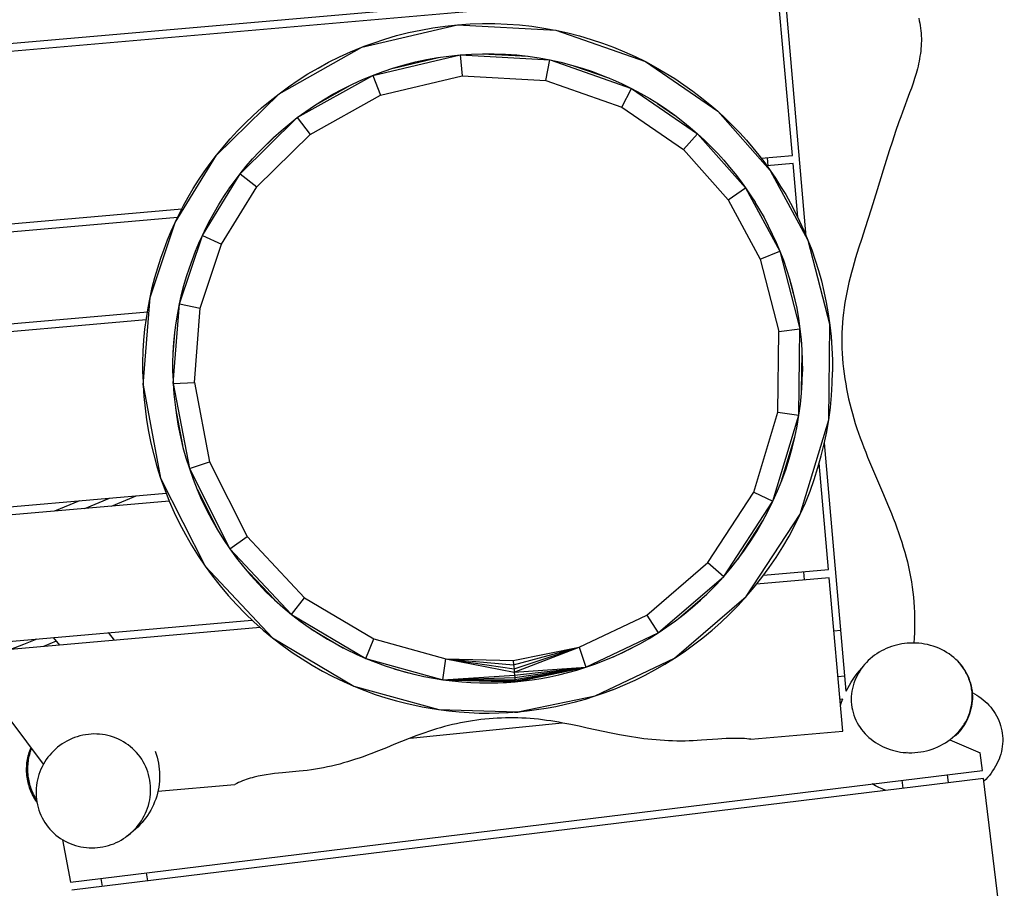
# Model space of a CAD drawing. Units: inches. Extents: x 14.4 to 95.3, y 121.1 to 202.4.
# Drawn here: x 52 to 63.8, y 153 to 163.4 of the extents above; entities that cross this region are included whole.
import ezdxf

# ---------------------------------------------------------------- set-up
doc = ezdxf.new("R2010")
doc.units = ezdxf.units.IN
doc.header["$MEASUREMENT"] = 0
doc.layers.add('Ebene 1', color=7, linetype='Continuous')

msp = doc.modelspace()

# ---------------------------------------------------------------- linework, layer by layer
at = {"layer": 'Ebene 1', "color": 7, "lineweight": 25, "true_color": 0xffffff}
for points in [[(48.612, 162.847), (61.803, 164.001)], [(61.096, 163.842), (48.621, 162.751)], [(60.903, 161.762), (61.276, 161.795), (61.096, 163.842)], [(61.443, 160.828), (61.18, 163.834)], [(53.511, 159.048), (53.594, 160.095), (53.893, 160.993), (54.389, 161.799), (55.137, 162.535), (56.125, 163.09), (57.272, 163.359), (58.449, 163.293), (59.518, 162.919), (60.383, 162.324), (61.011, 161.616), (61.462, 160.783), (61.725, 159.767)], [(56.156, 163.102), (56.262, 163.141), (56.401, 163.187), (56.543, 163.229), (56.686, 163.265), (56.831, 163.296), (56.977, 163.323), (57.124, 163.344), (57.272, 163.359)], [(57.272, 163.359), (57.421, 163.37)], [(57.421, 163.37), (57.57, 163.375)], [(57.57, 163.375), (57.718, 163.374)], [(57.718, 163.374), (57.866, 163.368)], [(57.866, 163.368), (58.014, 163.357)], [(58.014, 163.357), (58.16, 163.341)], [(58.16, 163.341), (58.305, 163.32)], [(62.787, 163.438), (62.794, 163.408), (62.8, 163.378), (62.805, 163.349), (62.81, 163.318), (62.813, 163.288), (62.816, 163.257), (62.818, 163.227), (62.819, 163.196), (62.819, 163.166), (62.818, 163.135), (62.816, 163.105), (62.814, 163.074), (62.811, 163.044), (62.807, 163.014), (62.802, 162.984), (62.798, 162.953), (62.792, 162.924), (62.785, 162.894), (62.779, 162.864), (62.771, 162.834), (62.755, 162.775), (62.738, 162.717), (62.719, 162.659), (62.699, 162.601), (62.678, 162.544), (62.593, 162.315), (62.572, 162.257), (62.551, 162.2), (62.511, 162.084), (62.473, 161.968), (62.435, 161.852), (62.399, 161.736), (62.362, 161.619), (62.291, 161.385), (62.255, 161.269), (62.218, 161.152), (62.142, 160.92), (62.105, 160.804), (62.068, 160.687), (62.032, 160.57), (62.015, 160.512), (61.999, 160.453), (61.983, 160.394), (61.968, 160.335), (61.953, 160.276), (61.939, 160.216), (61.927, 160.156), (61.915, 160.096), (61.905, 160.036), (61.895, 159.976), (61.887, 159.915), (61.88, 159.855), (61.875, 159.794), (61.871, 159.733), (61.868, 159.672), (61.867, 159.611), (61.867, 159.55), (61.869, 159.489), (61.872, 159.428), (61.875, 159.367), (61.881, 159.306), (61.887, 159.245), (61.895, 159.185), (61.904, 159.124), (61.914, 159.064), (61.925, 159.004), (61.937, 158.944), (61.949, 158.884), (61.963, 158.825), (61.979, 158.766), (61.994, 158.707), (62.011, 158.648), (62.029, 158.589), (62.048, 158.531), (62.068, 158.474), (62.088, 158.416), (62.109, 158.359), (62.13, 158.302), (62.153, 158.245), (62.175, 158.188), (62.222, 158.075), (62.27, 157.963), (62.367, 157.739), (62.414, 157.626), (62.461, 157.513), (62.483, 157.456), (62.505, 157.399), (62.526, 157.342), (62.547, 157.284), (62.566, 157.226), (62.585, 157.168), (62.603, 157.11), (62.62, 157.051), (62.636, 156.992), (62.651, 156.933), (62.664, 156.874), (62.677, 156.814), (62.689, 156.754), (62.699, 156.694), (62.708, 156.633), (62.717, 156.573), (62.723, 156.512), (62.729, 156.451), (62.733, 156.39), (62.736, 156.329), (62.738, 156.268), (62.738, 156.207), (62.737, 156.146), (62.735, 156.085), (62.732, 156.024), (62.728, 155.963)], [(58.305, 163.32), (58.416, 163.299)], [(58.416, 163.299), (58.449, 163.293)], [(58.449, 163.293), (58.591, 163.262)], [(58.591, 163.262), (58.731, 163.226)], [(58.731, 163.226), (58.869, 163.185)], [(55.249, 162.617), (55.364, 162.695), (55.483, 162.771), (55.605, 162.842), (55.73, 162.91), (55.859, 162.975), (55.99, 163.034), (56.125, 163.09), (56.156, 163.102)], [(56.125, 163.09), (56.262, 163.141)], [(58.869, 163.185), (59.004, 163.14)], [(59.004, 163.14), (59.137, 163.091)], [(56.134, 162.703), (56.256, 162.754), (56.382, 162.8), (56.509, 162.843), (56.638, 162.88), (56.769, 162.914), (56.901, 162.942), (57.034, 162.966), (57.169, 162.985), (57.304, 163)], [(56.257, 162.754), (57.304, 163)], [(57.304, 163), (57.439, 163.009)], [(57.304, 163), (57.326, 162.747), (58.328, 162.691), (58.377, 162.939)], [(57.304, 163), (58.377, 162.939)], [(57.439, 163.009), (57.575, 163.013)], [(57.567, 163.013), (58.118, 162.982)], [(57.575, 163.013), (57.711, 163.013)], [(57.711, 163.013), (57.846, 163.008)], [(57.846, 163.008), (57.98, 162.998)], [(57.98, 162.998), (58.114, 162.983)], [(58.114, 162.983), (58.247, 162.964)], [(59.137, 163.091), (59.267, 163.037)], [(59.267, 163.037), (59.394, 162.98)], [(59.394, 162.98), (59.518, 162.919)], [(56.505, 162.841), (57.042, 162.967)], [(58.247, 162.964), (58.377, 162.939)], [(58.377, 162.939), (58.507, 162.911)], [(58.378, 162.939), (59.353, 162.598)], [(58.507, 162.911), (58.635, 162.878)], [(58.635, 162.878), (58.761, 162.841)], [(58.66, 162.87), (59.088, 162.721)], [(59.518, 162.919), (59.638, 162.854)], [(55.355, 162.248), (56.257, 162.754)], [(56.257, 162.754), (56.349, 162.518)], [(56.349, 162.518), (57.326, 162.747)], [(58.761, 162.841), (58.884, 162.8)], [(58.884, 162.8), (59.006, 162.754)], [(59.006, 162.754), (59.124, 162.706)], [(59.638, 162.854), (59.756, 162.786)], [(59.756, 162.786), (59.869, 162.715)], [(55.596, 162.415), (55.99, 162.637)], [(55.782, 162.528), (55.896, 162.59), (56.014, 162.648)], [(56.014, 162.648), (56.134, 162.703)], [(58.328, 162.691), (59.237, 162.372), (59.353, 162.598)], [(59.124, 162.706), (59.24, 162.653)], [(59.24, 162.653), (59.353, 162.598)], [(59.869, 162.715), (59.979, 162.642)], [(59.979, 162.642), (60.086, 162.566)], [(55.03, 162.451), (55.137, 162.535)], [(55.072, 162.01), (55.163, 162.091), (55.257, 162.171), (55.355, 162.248), (55.457, 162.322), (55.562, 162.394), (55.67, 162.463), (55.782, 162.528)], [(55.137, 162.535), (55.249, 162.617)], [(55.509, 162.046), (56.349, 162.518)], [(59.353, 162.598), (59.463, 162.539)], [(59.353, 162.598), (60.142, 162.055), (60.716, 161.409)], [(59.463, 162.539), (59.57, 162.477)], [(60.086, 162.566), (60.189, 162.487)], [(54.468, 161.897), (54.552, 161.994), (54.639, 162.089), (54.731, 162.183), (54.827, 162.274), (54.926, 162.364), (55.03, 162.451)], [(59.57, 162.477), (59.674, 162.412)], [(59.663, 162.419), (59.866, 162.279)], [(59.674, 162.412), (59.774, 162.345)], [(60.189, 162.487), (60.288, 162.406)], [(60.288, 162.406), (60.383, 162.324)], [(59.237, 162.372), (59.973, 161.866)], [(59.774, 162.345), (59.871, 162.276)], [(59.871, 162.276), (59.965, 162.204)], [(60.383, 162.324), (60.475, 162.239)], [(54.22, 160.84), (54.672, 161.576), (55.355, 162.248)], [(55.355, 162.248), (55.509, 162.046)], [(59.965, 162.204), (60.055, 162.13)], [(60.475, 162.239), (60.562, 162.153)], [(60.562, 162.153), (60.646, 162.066)], [(54.872, 161.42), (55.509, 162.046)], [(59.973, 161.866), (60.142, 162.055)], [(60.055, 162.13), (60.142, 162.055)], [(60.142, 162.055), (60.226, 161.978)], [(60.646, 162.066), (60.727, 161.978)], [(54.901, 161.841), (54.985, 161.926)], [(54.905, 161.844), (55.081, 162.018)], [(54.985, 161.926), (55.072, 162.01)], [(60.226, 161.978), (60.306, 161.899)], [(60.727, 161.978), (60.803, 161.888)], [(54.313, 161.7), (54.389, 161.799)], [(54.389, 161.799), (54.468, 161.897)], [(54.745, 161.666), (54.821, 161.754), (54.901, 161.841)], [(59.973, 161.866), (60.508, 161.264), (60.716, 161.409)], [(60.306, 161.899), (60.383, 161.82)], [(60.383, 161.82), (60.456, 161.739)], [(60.803, 161.888), (60.876, 161.798)], [(60.876, 161.798), (60.945, 161.707)], [(54.242, 161.6), (54.313, 161.7)], [(60.456, 161.739), (60.526, 161.657)], [(60.945, 161.707), (61.011, 161.616)], [(61.284, 161.698), (60.971, 161.671)], [(60.975, 161.769), (60.984, 161.672)], [(61.34, 161.056), (61.284, 161.698)], [(54.174, 161.5), (54.242, 161.6)], [(54.603, 161.486), (54.672, 161.576)], [(54.672, 161.576), (54.745, 161.666)], [(54.672, 161.576), (54.872, 161.42)], [(60.526, 161.657), (60.592, 161.575)], [(60.592, 161.575), (60.656, 161.492)], [(61.011, 161.616), (61.075, 161.523)], [(54.11, 161.399), (54.174, 161.5)], [(54.538, 161.395), (54.603, 161.486)], [(60.656, 161.492), (60.716, 161.409)], [(61.075, 161.523), (61.136, 161.426)], [(54.05, 161.297), (54.11, 161.399)], [(54.45, 160.733), (54.872, 161.42)], [(54.477, 161.303), (54.538, 161.394)], [(60.716, 161.409), (60.773, 161.324)], [(60.716, 161.409), (61.126, 160.649)], [(61.136, 161.426), (61.196, 161.327)], [(61.196, 161.327), (61.254, 161.225)], [(53.994, 161.196), (54.05, 161.297)], [(54.1, 160.552), (54.138, 160.651), (54.178, 160.747), (54.22, 160.84), (54.265, 160.933), (54.313, 161.025), (54.364, 161.118), (54.418, 161.211), (54.477, 161.303)], [(60.508, 161.264), (60.891, 160.555), (61.126, 160.649)], [(60.773, 161.324), (60.83, 161.236)], [(60.829, 161.236), (60.884, 161.145)], [(61.254, 161.225), (61.31, 161.119)], [(47.748, 160.612), (53.974, 161.156)], [(53.686, 160.452), (53.722, 160.566), (53.761, 160.676), (53.803, 160.785), (53.847, 160.89), (53.893, 160.993), (53.942, 161.094), (53.994, 161.196)], [(60.884, 161.145), (60.937, 161.052)], [(61.31, 161.119), (61.363, 161.01)], [(53.923, 161.054), (47.817, 160.52)], [(60.937, 161.052), (60.987, 160.955)], [(61.363, 161.01), (61.414, 160.898)], [(60.987, 160.955), (61.036, 160.856)], [(61.036, 160.856), (61.083, 160.754)], [(61.414, 160.898), (61.462, 160.783)], [(53.947, 160.021), (54.22, 160.84)], [(54.22, 160.84), (54.45, 160.733)], [(61.083, 160.754), (61.126, 160.649)], [(61.462, 160.783), (61.507, 160.665)], [(54.195, 159.969), (54.45, 160.733)], [(61.126, 160.649), (61.168, 160.542)], [(61.126, 160.649), (61.367, 159.722)], [(61.507, 160.665), (61.549, 160.545)], [(54.064, 160.45), (54.1, 160.552)], [(60.891, 160.555), (61.115, 159.69), (61.367, 159.722)], [(61.168, 160.542), (61.206, 160.432)], [(61.549, 160.545), (61.587, 160.421)], [(53.652, 160.335), (53.686, 160.452)], [(54.031, 160.347), (54.064, 160.45)], [(61.206, 160.432), (61.241, 160.319)], [(61.587, 160.421), (61.623, 160.295)], [(53.621, 160.217), (53.652, 160.335)], [(54, 160.241), (54.031, 160.347)], [(61.241, 160.319), (61.273, 160.204)], [(61.243, 160.314), (61.305, 160.074)], [(61.623, 160.295), (61.654, 160.167)], [(53.594, 160.095), (53.621, 160.217)], [(53.947, 160.021), (53.972, 160.132), (54, 160.241)], [(61.273, 160.204), (61.302, 160.086)], [(61.654, 160.167), (61.682, 160.036)], [(53.57, 159.971), (53.594, 160.095)], [(61.302, 160.086), (61.328, 159.967)], [(61.682, 160.036), (61.705, 159.902)], [(48.588, 159.492), (53.563, 159.927)], [(53.55, 159.845), (53.57, 159.971)], [(53.872, 159.066), (53.947, 160.021)], [(53.925, 159.908), (53.947, 160.021)], [(53.947, 160.021), (54.195, 159.969)], [(54.125, 159.078), (54.195, 159.969)], [(61.328, 159.967), (61.349, 159.845)], [(53.547, 159.828), (48.657, 159.4)], [(53.533, 159.717), (53.55, 159.845)], [(53.907, 159.793), (53.925, 159.908)], [(61.349, 159.845), (61.367, 159.722)], [(61.705, 159.902), (61.725, 159.767)], [(53.52, 159.586), (53.533, 159.717)], [(53.892, 159.676), (53.907, 159.793)], [(61.104, 158.726), (61.115, 159.69)], [(61.354, 158.688), (61.367, 159.722)], [(61.367, 159.722), (61.38, 159.596)], [(61.711, 158.635), (61.725, 159.767)], [(61.725, 159.767), (61.74, 159.63)], [(53.511, 159.454), (53.52, 159.586)], [(53.872, 159.424), (53.891, 159.67)], [(53.88, 159.557), (53.892, 159.676)], [(61.38, 159.596), (61.39, 159.47)], [(61.74, 159.63), (61.75, 159.491)], [(53.507, 159.32), (53.511, 159.454)], [(53.872, 159.436), (53.88, 159.557)], [(61.39, 159.47), (61.395, 159.342)], [(61.75, 159.491), (61.756, 159.35)], [(53.868, 159.314), (53.872, 159.436)], [(61.386, 158.978), (61.392, 159.43)], [(61.395, 159.342), (61.396, 159.212)], [(61.756, 159.35), (61.757, 159.209)], [(53.507, 159.185), (53.507, 159.32)], [(53.868, 159.19), (53.868, 159.314)], [(61.393, 159.082), (61.396, 159.212)], [(61.753, 159.066), (61.757, 159.209)], [(53.507, 159.185), (53.511, 159.048)], [(53.868, 159.19), (53.872, 159.066)], [(53.511, 159.048), (53.52, 158.911)], [(53.511, 159.048), (53.721, 157.935)], [(53.872, 159.066), (54.125, 159.078)], [(53.872, 159.066), (53.88, 158.94)], [(53.872, 159.066), (54.064, 158.05)], [(54.125, 159.078), (54.304, 158.131)], [(61.385, 158.951), (61.393, 159.082)], [(61.744, 158.923), (61.753, 159.066)], [(53.52, 158.911), (53.534, 158.772)], [(53.88, 158.94), (53.893, 158.814)], [(61.372, 158.82), (61.385, 158.951)], [(61.731, 158.779), (61.744, 158.923)], [(53.534, 158.772), (53.553, 158.633)], [(53.893, 158.814), (53.91, 158.687)], [(53.898, 158.774), (53.982, 158.33)], [(61.354, 158.688), (61.372, 158.82)], [(61.711, 158.635), (61.731, 158.779)], [(53.553, 158.633), (53.576, 158.493)], [(53.91, 158.687), (53.931, 158.559)], [(60.814, 157.766), (61.104, 158.726)], [(61.044, 157.659), (61.354, 158.688)], [(61.104, 158.726), (61.354, 158.688)], [(61.332, 158.557), (61.354, 158.688)], [(61.371, 157.506), (61.711, 158.635)], [(61.687, 158.49), (61.711, 158.635)], [(53.931, 158.559), (53.957, 158.431)], [(61.305, 158.426), (61.332, 158.557)], [(53.576, 158.493), (53.605, 158.353)], [(53.957, 158.431), (53.988, 158.304)], [(61.147, 157.902), (61.306, 158.429)], [(61.273, 158.295), (61.305, 158.426)], [(61.658, 158.347), (61.687, 158.49)], [(53.605, 158.353), (53.638, 158.213)], [(53.988, 158.304), (54.023, 158.177)], [(61.237, 158.165), (61.273, 158.295)], [(61.622, 158.203), (61.658, 158.347)], [(61.919, 155.386), (61.659, 158.356)], [(53.638, 158.213), (53.677, 158.074)], [(54.023, 158.177), (54.064, 158.05)], [(61.149, 157.909), (61.196, 158.036), (61.237, 158.165)], [(61.582, 158.061), (61.622, 158.203)], [(53.677, 158.074), (53.721, 157.935)], [(54.064, 158.05), (54.304, 158.131)], [(54.064, 158.05), (54.108, 157.925)], [(54.064, 158.05), (54.548, 157.09)], [(54.304, 158.131), (54.756, 157.236)], [(61.236, 157.241), (61.305, 157.372), (61.371, 157.506), (61.432, 157.642), (61.487, 157.78), (61.537, 157.92), (61.582, 158.061)], [(61.709, 156.841), (61.598, 158.114)], [(53.721, 157.935), (53.77, 157.798)], [(53.721, 157.935), (54.253, 156.883)], [(54.108, 157.925), (54.158, 157.8)], [(53.77, 157.798), (53.824, 157.661)], [(54.156, 157.804), (54.405, 157.312)], [(54.158, 157.8), (54.211, 157.677)], [(60.78, 157.185), (60.852, 157.299), (60.92, 157.417), (60.984, 157.536), (61.044, 157.659), (61.099, 157.783), (61.149, 157.909)], [(50.131, 157.435), (53.787, 157.755)], [(52.813, 157.572), (53.108, 157.696)], [(53.132, 157.6), (53.429, 157.724)], [(54.211, 157.677), (54.27, 157.555)], [(60.265, 156.927), (60.814, 157.766)], [(60.814, 157.766), (61.044, 157.659)], [(53.824, 157.661), (50.199, 157.344)], [(52.749, 157.664), (52.452, 157.541)], [(53.824, 157.661), (53.883, 157.526)], [(60.455, 156.759), (61.044, 157.659)], [(53.883, 157.526), (53.948, 157.393)], [(54.27, 157.555), (54.333, 157.436)], [(60.725, 156.52), (61.371, 157.506)], [(53.948, 157.393), (54.017, 157.262)], [(54.333, 157.436), (54.4, 157.318)], [(60.622, 156.962), (60.924, 157.424)], [(54.017, 157.262), (54.091, 157.133)], [(54.4, 157.318), (54.472, 157.203)], [(54.548, 157.09), (54.756, 157.236)], [(54.756, 157.236), (55.443, 156.504)], [(61.161, 157.113), (61.236, 157.241)], [(54.091, 157.133), (54.169, 157.007)], [(54.472, 157.203), (54.548, 157.09)], [(54.548, 157.09), (54.628, 156.98)], [(54.548, 157.09), (55.284, 156.306)], [(60.624, 156.965), (60.704, 157.074), (60.78, 157.185)], [(61.082, 156.987), (61.161, 157.113)], [(54.169, 157.007), (54.253, 156.883)], [(54.628, 156.98), (54.712, 156.874)], [(60.999, 156.865), (61.082, 156.987)], [(54.253, 156.883), (54.34, 156.763)], [(54.253, 156.883), (55.06, 156.024)], [(54.707, 156.879), (55.085, 156.478)], [(54.712, 156.874), (54.799, 156.77)], [(59.534, 156.298), (60.265, 156.927)], [(60.265, 156.927), (60.455, 156.759)], [(60.455, 156.759), (60.541, 156.86)], [(60.541, 156.86), (60.624, 156.965)], [(60.911, 156.746), (60.999, 156.865)], [(54.34, 156.763), (54.432, 156.646)], [(54.799, 156.77), (54.89, 156.67)], [(59.534, 156.298), (59.671, 156.085), (60.455, 156.759)], [(60.365, 156.661), (60.455, 156.759)], [(60.82, 156.631), (60.911, 156.746)], [(61.717, 156.744), (60.849, 156.668)], [(60.931, 156.773), (61.709, 156.841)], [(61.409, 156.815), (61.417, 156.718)], [(61.878, 154.908), (61.717, 156.744)], [(54.432, 156.646), (54.528, 156.532)], [(54.89, 156.67), (54.984, 156.573)], [(60.273, 156.566), (60.365, 156.661)], [(60.725, 156.52), (60.82, 156.631)], [(54.528, 156.532), (54.627, 156.422)], [(54.984, 156.573), (55.082, 156.48)], [(55.284, 156.306), (55.443, 156.504)], [(55.443, 156.504), (56.272, 156.013)], [(59.866, 155.782), (60.725, 156.52)], [(59.91, 156.253), (60.254, 156.549)], [(60.08, 156.39), (60.178, 156.476), (60.273, 156.566)], [(60.095, 155.94), (60.206, 156.025), (60.315, 156.116), (60.421, 156.21), (60.526, 156.309), (60.627, 156.413), (60.725, 156.52)], [(54.627, 156.422), (54.731, 156.317)], [(55.082, 156.48), (55.182, 156.391)], [(55.182, 156.391), (55.284, 156.306)], [(59.242, 155.846), (59.35, 155.9), (59.458, 155.957), (59.565, 156.019), (59.671, 156.085), (59.776, 156.155), (59.879, 156.229), (59.98, 156.307), (60.08, 156.39)], [(54.731, 156.317), (54.837, 156.215)], [(55.284, 156.306), (55.39, 156.225)], [(55.284, 156.306), (56.173, 155.779)], [(57.947, 155.655), (58.727, 155.913), (59.534, 156.298)], [(51.262, 155.927), (54.813, 156.237)], [(54.911, 156.149), (51.33, 155.835)], [(54.837, 156.215), (54.947, 156.117)], [(55.39, 156.225), (55.497, 156.149)], [(55.497, 156.149), (55.607, 156.076)], [(52.436, 156.03), (52.51, 155.938)], [(53.092, 156.087), (53.165, 155.996)], [(54.947, 156.117), (55.06, 156.024)], [(55.519, 156.134), (55.908, 155.903)], [(55.607, 156.076), (55.718, 156.008)], [(58.727, 155.913), (58.806, 155.673), (59.671, 156.085)], [(61.773, 156.108), (61.855, 156.115)], [(51.929, 155.888), (52.086, 155.95), (52.243, 156.013)], [(52.472, 155.985), (52.319, 155.922)], [(55.06, 156.024), (55.175, 155.936)], [(55.06, 156.024), (56.033, 155.446)], [(55.175, 155.936), (55.292, 155.851)], [(55.718, 156.008), (55.83, 155.944)], [(55.83, 155.944), (55.944, 155.885)], [(56.173, 155.779), (56.272, 156.013)], [(56.272, 156.013), (57.133, 155.774)], [(57.938, 155.752), (58.727, 155.913)], [(57.942, 155.7), (58.727, 155.913)], [(57.95, 155.615), (58.727, 155.913)], [(59.981, 155.858), (60.095, 155.94)], [(62.682, 155.963), (62.65, 155.96), (62.618, 155.957), (62.586, 155.952), (62.554, 155.946), (62.522, 155.939), (62.491, 155.93), (62.46, 155.92), (62.429, 155.909), (62.399, 155.896), (62.37, 155.883), (62.341, 155.868), (62.313, 155.852), (62.285, 155.834), (62.259, 155.816), (62.233, 155.796), (62.208, 155.775), (62.184, 155.753), (62.161, 155.73), (62.139, 155.706), (62.119, 155.681), (62.099, 155.655), (62.081, 155.628), (62.064, 155.6), (62.049, 155.572), (62.035, 155.543), (62.022, 155.513), (62.011, 155.482), (62.002, 155.451), (61.994, 155.419), (61.988, 155.388), (61.984, 155.355), (61.981, 155.323), (61.98, 155.291), (61.981, 155.258), (61.985, 155.226), (61.989, 155.193), (61.995, 155.162), (62.003, 155.13), (62.013, 155.099), (62.024, 155.069), (62.037, 155.039), (62.052, 155.01), (62.068, 154.982), (62.085, 154.954), (62.104, 154.928), (62.124, 154.903), (62.146, 154.878), (62.168, 154.855), (62.192, 154.833), (62.217, 154.812), (62.243, 154.792), (62.269, 154.773), (62.297, 154.756), (62.325, 154.74), (62.354, 154.726), (62.383, 154.712), (62.414, 154.7), (62.444, 154.689), (62.475, 154.68), (62.507, 154.672), (62.538, 154.665), (62.571, 154.659), (62.603, 154.655), (62.635, 154.652)], [(62.635, 154.652), (62.67, 154.651), (62.706, 154.651), (62.741, 154.652), (62.776, 154.656), (62.811, 154.66), (62.846, 154.666), (62.88, 154.674), (62.914, 154.683), (62.948, 154.694), (62.981, 154.706), (63.014, 154.72), (63.046, 154.735), (63.077, 154.751), (63.107, 154.77), (63.137, 154.789), (63.165, 154.81), (63.193, 154.832), (63.219, 154.855), (63.244, 154.88), (63.268, 154.906), (63.291, 154.933), (63.312, 154.962), (63.322, 154.976), (63.331, 154.991), (63.34, 155.006), (63.349, 155.021), (63.358, 155.037), (63.366, 155.053), (63.373, 155.069), (63.38, 155.085), (63.387, 155.101), (63.393, 155.118), (63.398, 155.135), (63.404, 155.151), (63.408, 155.168), (63.412, 155.186), (63.416, 155.203), (63.419, 155.22), (63.422, 155.238), (63.424, 155.255), (63.426, 155.273), (63.427, 155.29), (63.428, 155.308), (63.428, 155.326), (63.427, 155.343), (63.426, 155.361), (63.425, 155.378), (63.423, 155.396), (63.42, 155.413), (63.417, 155.431), (63.414, 155.448), (63.41, 155.465), (63.405, 155.482), (63.4, 155.499), (63.395, 155.516), (63.388, 155.533), (63.382, 155.549), (63.375, 155.565), (63.367, 155.581), (63.359, 155.597), (63.351, 155.612), (63.342, 155.628), (63.333, 155.643), (63.323, 155.658), (63.313, 155.672), (63.303, 155.686), (63.292, 155.7), (63.281, 155.714), (63.269, 155.727), (63.257, 155.74), (63.245, 155.753), (63.232, 155.765), (63.206, 155.789), (63.178, 155.811), (63.15, 155.832), (63.12, 155.851), (63.09, 155.869), (63.059, 155.885), (63.027, 155.9), (62.994, 155.913), (62.96, 155.925), (62.927, 155.935), (62.893, 155.944), (62.858, 155.951), (62.823, 155.956), (62.788, 155.96), (62.753, 155.963), (62.718, 155.963), (62.682, 155.963)], [(52.32, 154.515), (51.33, 155.835)], [(55.292, 155.851), (55.412, 155.772)], [(55.944, 155.885), (56.058, 155.83)], [(56.058, 155.83), (56.173, 155.779)], [(57.96, 155.499), (58.062, 155.51), (58.166, 155.523), (58.27, 155.54), (58.376, 155.559), (58.482, 155.582), (58.589, 155.609), (58.698, 155.639), (58.806, 155.673), (58.915, 155.71), (59.024, 155.752), (59.133, 155.797)], [(59.108, 155.398), (59.157, 155.416), (59.277, 155.466), (59.396, 155.52), (59.515, 155.579), (59.633, 155.642), (59.75, 155.71), (59.866, 155.782), (59.981, 155.858)], [(59.133, 155.797), (59.242, 155.846)], [(59.138, 155.799), (59.361, 155.906)], [(55.412, 155.772), (55.534, 155.697)], [(55.534, 155.697), (55.657, 155.627)], [(56.173, 155.779), (56.289, 155.732)], [(56.173, 155.779), (57.097, 155.523)], [(56.289, 155.732), (56.405, 155.69)], [(56.405, 155.69), (56.521, 155.653)], [(57.097, 155.523), (57.133, 155.774)], [(57.133, 155.774), (57.938, 155.752)], [(57.133, 155.774), (57.942, 155.7)], [(57.133, 155.774), (57.947, 155.655)], [(57.133, 155.774), (57.95, 155.615)], [(57.938, 155.752), (57.942, 155.7)], [(57.942, 155.7), (57.947, 155.655)], [(58.919, 155.33), (59.866, 155.782)], [(63.249, 155.748), (63.271, 155.725), (63.291, 155.702), (63.31, 155.677), (63.327, 155.651), (63.344, 155.625), (63.359, 155.598), (63.373, 155.57), (63.386, 155.541), (63.396, 155.512), (63.406, 155.482), (63.414, 155.452), (63.42, 155.422), (63.425, 155.391), (63.428, 155.36), (63.429, 155.329), (63.429, 155.297), (63.427, 155.266), (63.424, 155.235), (63.419, 155.204), (63.412, 155.174), (63.404, 155.144), (63.395, 155.114), (63.384, 155.085), (63.371, 155.057), (63.357, 155.029), (63.342, 155.001), (63.326, 154.975), (63.308, 154.949), (63.289, 154.924), (63.27, 154.9), (63.249, 154.877), (63.227, 154.854)], [(55.657, 155.627), (55.782, 155.562)], [(55.782, 155.562), (55.907, 155.502)], [(56.51, 155.656), (56.748, 155.59)], [(56.522, 155.653), (56.638, 155.619)], [(56.638, 155.619), (56.753, 155.589)], [(56.753, 155.589), (56.868, 155.563)], [(56.868, 155.563), (56.983, 155.541)], [(57.097, 155.523), (57.953, 155.58)], [(57.947, 155.655), (57.95, 155.615), (57.953, 155.58)], [(57.95, 155.615), (58.806, 155.673)], [(57.953, 155.58), (58.806, 155.673)], [(57.953, 155.58), (57.955, 155.551)], [(57.955, 155.551), (58.806, 155.673)], [(57.958, 155.528), (58.806, 155.673)], [(57.959, 155.511), (58.806, 155.673)], [(57.96, 155.499), (58.806, 155.673)], [(61.821, 155.564), (61.903, 155.571)], [(61.919, 155.386), (61.939, 155.423), (61.959, 155.46), (61.98, 155.495), (62.003, 155.531), (62.027, 155.565), (62.052, 155.599), (62.078, 155.631), (62.105, 155.663)], [(55.907, 155.502), (56.033, 155.446)], [(56.033, 155.446), (56.161, 155.395)], [(56.033, 155.446), (57.046, 155.166)], [(56.983, 155.541), (57.097, 155.523)], [(57.097, 155.523), (57.955, 155.551)], [(57.097, 155.523), (57.958, 155.528)], [(57.097, 155.523), (57.209, 155.509)], [(57.097, 155.523), (57.959, 155.511)], [(57.097, 155.523), (57.96, 155.499)], [(57.209, 155.509), (57.321, 155.498)], [(57.321, 155.498), (57.431, 155.49)], [(57.431, 155.49), (57.54, 155.486)], [(57.54, 155.486), (57.648, 155.485)], [(57.648, 155.485), (57.754, 155.487)], [(57.754, 155.487), (57.858, 155.492)], [(57.858, 155.492), (57.96, 155.499)], [(57.955, 155.551), (57.958, 155.528)], [(57.958, 155.528), (57.959, 155.511)], [(57.959, 155.511), (57.96, 155.499)], [(56.161, 155.395), (56.288, 155.349)], [(56.288, 155.349), (56.415, 155.307)], [(57.991, 155.14), (58.919, 155.33)], [(58.8, 155.293), (58.919, 155.33), (59.038, 155.371), (59.108, 155.398)], [(59.038, 155.371), (59.157, 155.416)], [(63.427, 155.37), (63.455, 155.355), (63.482, 155.339), (63.508, 155.322), (63.534, 155.304), (63.559, 155.284), (63.583, 155.264), (63.605, 155.242), (63.627, 155.219), (63.648, 155.196), (63.667, 155.171), (63.686, 155.145), (63.703, 155.119), (63.718, 155.091), (63.733, 155.063), (63.746, 155.035), (63.757, 155.005), (63.767, 154.975), (63.775, 154.945), (63.782, 154.914), (63.787, 154.883), (63.79, 154.852), (63.792, 154.82), (63.792, 154.789), (63.79, 154.757), (63.787, 154.726), (63.782, 154.695), (63.776, 154.664), (63.768, 154.633), (63.758, 154.603), (63.748, 154.574), (63.735, 154.545), (63.722, 154.516)], [(56.415, 155.307), (56.542, 155.27)], [(56.542, 155.27), (56.669, 155.238)], [(56.669, 155.238), (56.795, 155.21), (56.848, 155.2)], [(57.991, 155.14), (58.103, 155.151), (58.217, 155.166), (58.331, 155.184), (58.447, 155.205), (58.564, 155.23), (58.681, 155.26), (58.8, 155.293)], [(61.845, 155.291), (61.878, 155.294)], [(61.851, 155.217), (61.864, 155.256), (61.878, 155.294)], [(56.848, 155.2), (56.921, 155.186)], [(56.921, 155.186), (57.045, 155.166)], [(57.045, 155.166), (57.169, 155.15)], [(57.045, 155.166), (57.991, 155.14)], [(57.169, 155.15), (57.291, 155.138)], [(57.291, 155.138), (57.412, 155.13)], [(57.412, 155.13), (57.531, 155.125)], [(57.531, 155.125), (57.649, 155.124)], [(57.649, 155.124), (57.765, 155.126)], [(57.765, 155.126), (57.879, 155.131), (57.991, 155.14)], [(57.952, 155.137), (57.992, 155.136)], [(57.991, 155.14), (57.992, 155.136)], [(57.992, 155.136), (58.031, 155.144)], [(60.779, 154.811), (60.755, 154.814), (60.73, 154.817), (60.705, 154.819), (60.681, 154.82), (60.632, 154.822), (60.582, 154.822), (60.533, 154.821), (60.483, 154.819), (60.434, 154.816), (60.385, 154.813), (60.189, 154.799), (60.139, 154.795), (60.09, 154.793), (60.041, 154.791), (59.992, 154.79), (59.942, 154.79), (59.893, 154.79), (59.843, 154.791), (59.794, 154.793), (59.745, 154.795), (59.696, 154.799), (59.647, 154.803), (59.597, 154.807), (59.548, 154.812), (59.5, 154.818), (59.451, 154.825), (59.402, 154.832), (59.353, 154.839), (59.304, 154.847), (59.207, 154.864), (59.11, 154.883), (59.014, 154.903), (58.821, 154.946), (58.725, 154.967), (58.628, 154.987), (58.531, 155.006), (58.483, 155.015), (58.434, 155.023), (58.386, 155.031), (58.337, 155.038), (58.288, 155.044), (58.239, 155.05), (58.19, 155.055), (58.141, 155.059), (58.092, 155.062), (58.042, 155.064), (57.993, 155.066), (57.944, 155.067), (57.894, 155.067), (57.845, 155.066), (57.796, 155.065), (57.747, 155.062), (57.697, 155.059), (57.648, 155.055), (57.599, 155.051), (57.55, 155.046), (57.501, 155.04), (57.452, 155.033), (57.404, 155.025), (57.355, 155.017), (57.306, 155.007), (57.258, 154.997), (57.21, 154.987), (57.162, 154.975), (57.114, 154.963), (57.067, 154.95), (57.019, 154.936), (56.972, 154.921), (56.925, 154.906), (56.879, 154.89), (56.832, 154.873), (56.786, 154.856), (56.694, 154.821), (56.603, 154.784), (56.511, 154.747), (56.42, 154.71), (56.328, 154.673), (56.236, 154.638), (56.19, 154.62), (56.144, 154.603), (56.097, 154.587), (56.05, 154.572), (56.003, 154.557), (55.956, 154.542), (55.909, 154.528), (55.862, 154.515), (55.814, 154.503), (55.766, 154.491), (55.718, 154.48), (55.669, 154.47), (55.621, 154.461), (55.572, 154.453), (55.524, 154.445), (55.475, 154.439), (55.426, 154.433), (55.377, 154.428), (55.18, 154.41), (55.131, 154.405), (55.082, 154.4), (55.033, 154.394), (54.984, 154.387), (54.936, 154.379), (54.887, 154.369), (54.839, 154.358), (54.816, 154.352), (54.792, 154.345), (54.768, 154.338), (54.745, 154.33), (54.722, 154.322), (54.698, 154.313), (54.676, 154.303), (54.653, 154.293), (54.631, 154.283), (54.609, 154.272)], [(56.706, 154.826), (58.522, 155.008)], [(53.306, 153.643), (53.333, 153.663), (53.359, 153.685), (53.385, 153.707), (53.408, 153.731), (53.431, 153.756), (53.452, 153.782), (53.473, 153.809), (53.491, 153.837), (53.509, 153.866), (53.525, 153.896), (53.54, 153.926), (53.553, 153.957), (53.565, 153.989), (53.575, 154.021), (53.583, 154.054), (53.59, 154.087), (53.595, 154.12), (53.599, 154.154), (53.601, 154.187), (53.601, 154.221), (53.6, 154.255), (53.597, 154.288), (53.592, 154.322), (53.585, 154.355), (53.577, 154.388), (53.567, 154.42), (53.556, 154.452), (53.543, 154.483), (53.529, 154.513), (53.512, 154.543), (53.495, 154.572), (53.476, 154.6), (53.455, 154.627), (53.433, 154.652), (53.41, 154.677), (53.386, 154.7), (53.36, 154.722), (53.334, 154.743), (53.306, 154.762), (53.278, 154.781), (53.248, 154.797), (53.218, 154.812), (53.187, 154.826), (53.155, 154.837), (53.123, 154.848), (53.091, 154.856), (53.058, 154.863), (53.024, 154.869), (52.991, 154.872), (52.957, 154.874), (52.923, 154.875), (52.889, 154.873), (52.856, 154.87), (52.823, 154.866), (52.789, 154.859), (52.756, 154.852), (52.724, 154.842), (52.692, 154.832), (52.661, 154.819), (52.63, 154.805), (52.6, 154.79), (52.571, 154.773), (52.542, 154.755), (52.515, 154.735)], [(60.779, 154.811), (61.878, 154.908)], [(52.515, 154.736), (52.488, 154.715), (52.463, 154.693), (52.439, 154.67), (52.416, 154.647), (52.394, 154.622), (52.373, 154.596), (52.353, 154.569), (52.335, 154.541), (52.318, 154.512), (52.303, 154.483), (52.289, 154.452), (52.276, 154.422), (52.265, 154.39), (52.255, 154.358), (52.247, 154.326), (52.24, 154.293), (52.236, 154.26), (52.232, 154.227), (52.231, 154.194), (52.231, 154.161), (52.232, 154.128), (52.236, 154.094), (52.24, 154.061), (52.247, 154.029), (52.255, 153.997), (52.265, 153.965), (52.276, 153.933), (52.289, 153.903), (52.303, 153.873), (52.319, 153.843), (52.337, 153.815), (52.355, 153.788), (52.376, 153.761), (52.397, 153.736), (52.42, 153.711), (52.444, 153.688), (52.469, 153.666), (52.495, 153.646), (52.522, 153.626), (52.55, 153.608), (52.579, 153.592), (52.609, 153.577), (52.639, 153.563), (52.671, 153.552), (52.702, 153.541), (52.734, 153.532), (52.767, 153.525), (52.8, 153.519), (52.833, 153.515), (52.866, 153.513), (52.899, 153.512), (52.933, 153.513), (52.966, 153.515), (52.999, 153.519), (53.031, 153.525), (53.064, 153.532), (53.096, 153.541), (53.128, 153.551), (53.159, 153.562), (53.19, 153.575), (53.219, 153.59), (53.249, 153.606), (53.277, 153.623), (53.305, 153.642)], [(63.16, 154.806), (63.523, 154.65)], [(52.24, 154.061), (52.228, 154.078), (52.217, 154.097), (52.206, 154.115), (52.196, 154.134), (52.186, 154.153), (52.177, 154.172), (52.168, 154.192), (52.161, 154.212), (52.154, 154.232), (52.147, 154.253), (52.141, 154.273), (52.136, 154.294), (52.131, 154.315), (52.127, 154.336), (52.124, 154.357), (52.122, 154.379), (52.119, 154.4), (52.118, 154.421), (52.118, 154.442), (52.118, 154.464), (52.119, 154.485), (52.12, 154.507), (52.122, 154.528), (52.125, 154.549), (52.129, 154.57), (52.133, 154.591), (52.137, 154.612), (52.143, 154.633), (52.149, 154.654), (52.156, 154.674), (52.163, 154.694), (52.171, 154.714)], [(52.236, 154.093), (52.225, 154.11), (52.216, 154.128), (52.206, 154.145), (52.197, 154.163), (52.189, 154.181), (52.181, 154.199), (52.174, 154.218), (52.168, 154.237), (52.162, 154.256), (52.156, 154.275), (52.151, 154.294), (52.147, 154.313), (52.143, 154.333), (52.14, 154.353), (52.137, 154.372), (52.135, 154.392), (52.133, 154.412), (52.133, 154.432), (52.132, 154.452), (52.133, 154.472), (52.133, 154.491), (52.135, 154.511), (52.137, 154.531), (52.139, 154.551), (52.142, 154.57), (52.146, 154.59), (52.15, 154.609), (52.155, 154.629), (52.16, 154.648), (52.166, 154.667), (52.178, 154.705)], [(52.642, 153.102), (63.549, 154.439), (63.523, 154.65)], [(53.657, 154.668), (53.668, 154.634), (53.678, 154.599), (53.687, 154.563), (53.694, 154.527), (53.7, 154.491), (53.704, 154.455), (53.707, 154.419), (53.708, 154.382), (53.708, 154.346), (53.706, 154.309), (53.703, 154.273), (53.698, 154.237), (53.691, 154.201), (53.683, 154.165), (53.674, 154.13), (53.662, 154.096), (53.649, 154.061), (53.635, 154.028), (53.619, 153.995), (53.603, 153.963), (53.584, 153.931), (53.564, 153.901), (53.543, 153.871), (53.521, 153.842), (53.498, 153.814), (53.473, 153.786), (53.448, 153.76), (53.421, 153.735), (53.394, 153.711), (53.366, 153.688), (53.337, 153.665), (53.308, 153.644)], [(62.647, 154.652), (62.646, 154.652)], [(63.722, 154.516), (63.706, 154.488), (63.689, 154.46), (63.671, 154.433), (63.652, 154.406), (63.632, 154.38), (63.611, 154.356), (63.588, 154.332), (63.565, 154.309)], [(63.126, 154.388), (63.138, 154.291)], [(63.811, 152.304), (63.561, 154.343), (52.66, 153.006)], [(53.689, 154.191), (54.609, 154.272)], [(62.392, 154.2), (62.351, 154.217), (62.311, 154.236), (62.271, 154.256), (62.232, 154.278)], [(62.584, 154.321), (62.596, 154.225)], [(52.548, 153.61), (52.642, 153.102)], [(53.306, 153.643), (53.305, 153.642)], [(53.548, 153.213), (53.565, 153.117)], [(53.005, 153.146), (53.022, 153.051)]]:
    msp.add_lwpolyline(points, dxfattribs=at)

doc.saveas('drawing.dxf')
